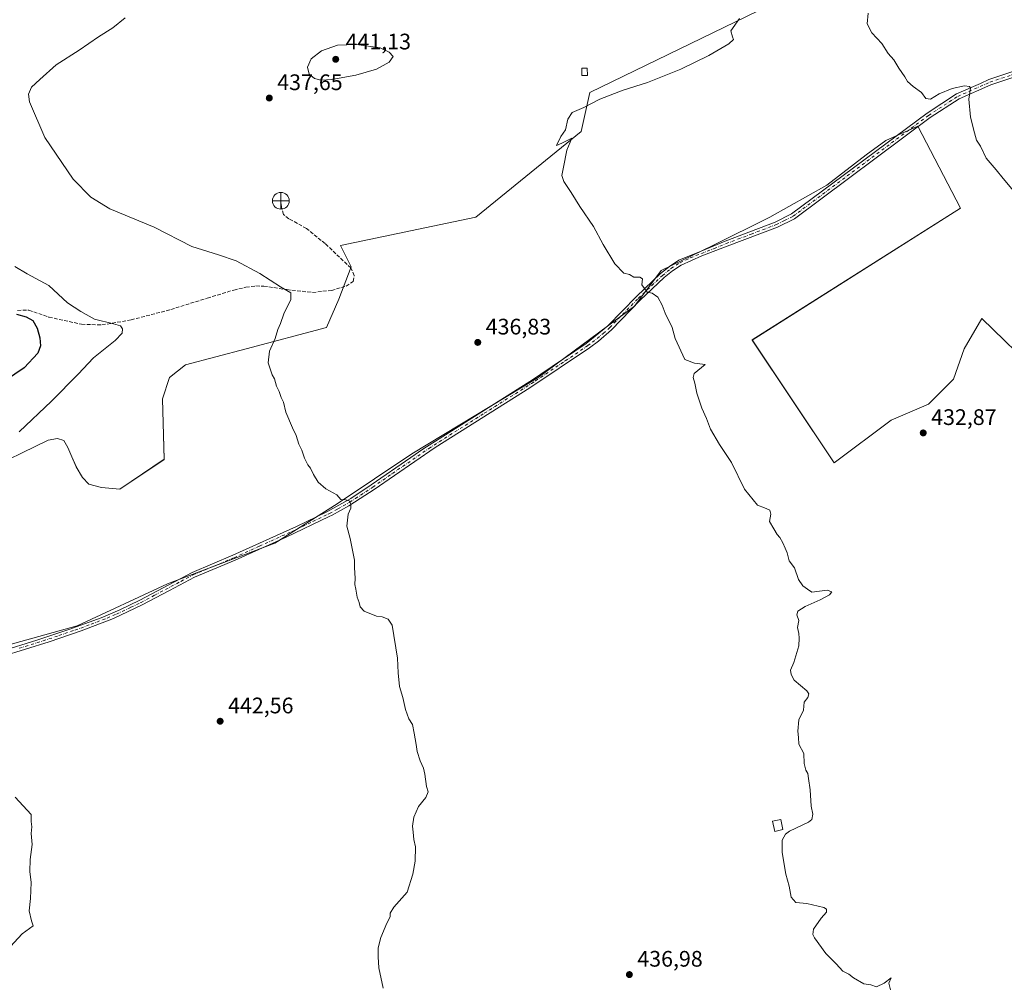
# Model space of a CAD drawing. Units: metres. Extents: x 601796 to 605281, y 4648222 to 4650567.
# Drawn here: x 604246 to 604685, y 4649013 to 4649445 of the extents above; entities that cross this region are included whole.
import ezdxf

# ---------------------------------------------------------------- set-up
doc = ezdxf.new("R2010")
doc.units = ezdxf.units.M
doc.header["$MEASUREMENT"] = 0
doc.linetypes.add('DGN Style 3', pattern=[2.307223, 1.648017, -0.659207])
doc.linetypes.add('DGN Style 4', pattern=[2.638475, 1.318413, -0.659207, 0.001648, -0.659207])
for name, color, linetype, lineweight in [('Corriente artificial lineal', 4, 'DGN Style 3', 13), ('Cultivos herbáceos CxS', 92, 'Continuous', 0), ('Cultivos leñosos CxS', 92, 'Continuous', 0), ('Curva de nivel maestra', 30, 'Continuous', 30), ('Curva de nivel normal', 30, 'Continuous', 0), ('Edificación Cxs', 1, 'Continuous', 13), ('Pista no pavimentada Cxs', 111, 'Continuous', 0), ('Pista no pavimentada eje', 91, 'DGN Style 4', 0), ('Punto de cota en terreno', 7, 'Continuous', 0), ('Punto fluvial desagüe desconocido', 7, 'Continuous', 0), ('Rótulo de punto de cota en terreno', 7, 'Continuous', 0)]:
    doc.layers.add(name, color=color, linetype=linetype, lineweight=lineweight)
doc.styles.add('Style-Arial', font='txt')

# ---------------------------------------------------------------- blocks, each defined once
blk = doc.blocks.new('*U11')
at = {"layer": 'Cultivos herbáceos CxS', "color": 92, "linetype": 'Continuous', "lineweight": 0}
for points in [[(604585.0918, 4649453.3186, 432.9711), (604500.3024, 4649412.2167, 435.5388), (604496.3337, 4649394.7542, 434.9523), (604449.5023, 4649356.6541, 436.2657), (604389.1772, 4649343.9541, 437.9576), (604393.9397, 4649334.429, 438.5308), (604388.3835, 4649320.1415, 439.0057), (604382.8273, 4649307.4415, 439.2554), (604347.1084, 4649297.9165, 440.691), (604320.1208, 4649290.7727, 441.6915), (604312.9771, 4649285.2164, 442.0207), (604309.8021, 4649275.6914, 442.1638), (604310.5958, 4649248.7039, 442.0477), (604290.7448, 4649235.4697, 442.5017), (604282.6857, 4649236.1206, 442.6197), (604276.9667, 4649237.5911, 442.9382), (604274.189, 4649240.5323, 443.1009), (604271.4113, 4649245.4342, 443.1856), (604269.4505, 4649249.8458, 443.3488), (604267.6531, 4649253.9308, 443.5234), (604265.8558, 4649257.0353, 443.6593), (604263.0781, 4649258.0156, 443.9238), (604258.8297, 4649257.1987, 444.2139), (604229.4185, 4649242.9832, 445.1875)], [(604224.1801, 4649161.3139, 445.059), (604271.7381, 4649174.5202, 443.7018), (604311.9938, 4649193.1525, 442.3781), (604359.8084, 4649211.3975, 440.9663), (604387.5897, 4649228.8601, 440.1594), (604420.9273, 4649251.0851, 438.8087), (604477.2836, 4649285.2164, 436.8336), (604520.1462, 4649316.9665, 435.3473), (604532.0525, 4649332.8415, 434.7675), (604555.0713, 4649343.9541, 434.05), (604580.4714, 4649356.6541, 432.9592), (604605.8714, 4649370.9416, 432.105), (604623.334, 4649384.4354, 431.4588), (604632.0652, 4649390.7854, 431.1449), (604646.3527, 4649397.1354, 430.8566), (604665.4028, 4649360.6228, 431.0092), (604572.5339, 4649301.8852, 434.1367), (604609.0464, 4649247.1164, 434.4036), (604634.4465, 4649266.1664, 433.1968), (604651.1152, 4649273.3102, 432.7594), (604662.2278, 4649284.4227, 432.3671), (604666.9904, 4649297.9165, 431.9582), (604674.9278, 4649311.4102, 431.663), (604700.3278, 4649286.8039, 431.4299)]]:
    blk.add_polyline3d(points, dxfattribs=at)
blk = doc.blocks.new('5PFDES')
at = {"layer": 'Punto fluvial desagüe desconocido', "color": 142, "linetype": 'Continuous', "lineweight": 13}
for p, q in [((-0.375, -0.002), (0.374, 0.001)), ((-0.002, 0.374), (0.001, -0.375))]:
    blk.add_line(p, q, dxfattribs=at)
blk.add_circle((0, 0), 0.374, dxfattribs=at)
blk = doc.blocks.new('5PATER')
at = {"layer": 'Punto de cota en terreno', "linetype": 'Continuous', "lineweight": 0}
h = blk.add_hatch(color=51, dxfattribs=at)
edge = h.paths.add_edge_path()
edge.add_ellipse((0, 0), major_axis=(-0.11, -0.111), ratio=0.999422, start_angle=0, end_angle=360)

msp = doc.modelspace()

# ---------------------------------------------------------------- linework, layer by layer
at = {"layer": 'Corriente artificial lineal', "color": 4, "linetype": 'DGN Style 3', "lineweight": 13}
msp.add_polyline3d([(604245.23, 4649315.09, 449.14), (604250.3, 4649315.17, 448.77), (604259.23, 4649312.08, 448), (604273.73, 4649308.91, 445.93), (604282.83, 4649308.62, 445.16), (604295.82, 4649310.83, 444.13), (604313.54, 4649315.51, 443.28), (604329.79, 4649320.53, 441.84), (604341.6, 4649324.17, 441.18), (604347.02, 4649325.4, 440.82), (604351.48, 4649325.98, 440.52), (604354.94, 4649325.92, 440.34), (604365.18, 4649324.34, 439.96), (604376.7, 4649323.11, 439.58), (604385.12, 4649324, 439.25), (604391.67, 4649325.9, 439), (604394.71, 4649328.03, 438.87), (604395.3, 4649330.58, 438.69), (604393.71, 4649333.99, 438.6), (604382.31, 4649344.86, 438.4), (604373.98, 4649351.6, 438.11), (604366.14, 4649355.94, 438.1), (604363.74, 4649357.84, 438.09), (604362.89, 4649360.9, 437.96), (604362.53, 4649363.96, 437.85)], dxfattribs=at)
at = {"layer": 'Cultivos herbáceos CxS', "color": 92, "linetype": 'Continuous', "lineweight": 0}
for points in [[(604229.42, 4649242.98, 445.19), (604258.83, 4649257.2, 444.21), (604263.08, 4649258.02, 443.92), (604265.86, 4649257.04, 443.66), (604267.65, 4649253.93, 443.52), (604269.45, 4649249.85, 443.35), (604271.41, 4649245.43, 443.19), (604274.19, 4649240.53, 443.1), (604276.97, 4649237.59, 442.94), (604282.69, 4649236.12, 442.62), (604290.74, 4649235.47, 442.5), (604310.6, 4649248.7, 442.05), (604309.8, 4649275.69, 442.16), (604312.98, 4649285.22, 442.02), (604320.12, 4649290.77, 441.69), (604347.11, 4649297.92, 440.69), (604382.83, 4649307.44, 439.26), (604388.38, 4649320.14, 439.01), (604393.94, 4649334.43, 438.53), (604389.18, 4649343.95, 437.96), (604449.5, 4649356.65, 436.27), (604496.33, 4649394.75, 434.95), (604500.3, 4649412.22, 435.54), (604585.09, 4649453.32, 432.97)], [(604700.33, 4649286.8, 431.43), (604674.93, 4649311.41, 431.66), (604666.99, 4649297.92, 431.96), (604662.23, 4649284.42, 432.37), (604651.12, 4649273.31, 432.76), (604634.45, 4649266.17, 433.2), (604609.05, 4649247.12, 434.4), (604572.53, 4649301.89, 434.14), (604665.4, 4649360.62, 431.01), (604646.35, 4649397.14, 430.86), (604632.07, 4649390.79, 431.14), (604623.33, 4649384.44, 431.46), (604605.87, 4649370.94, 432.1), (604580.47, 4649356.65, 432.96), (604555.07, 4649343.95, 434.05), (604532.05, 4649332.84, 434.77), (604520.15, 4649316.97, 435.35), (604477.28, 4649285.22, 436.83), (604420.93, 4649251.09, 438.81), (604387.59, 4649228.86, 440.16), (604359.81, 4649211.4, 440.97), (604311.99, 4649193.15, 442.38), (604271.74, 4649174.52, 443.7), (604224.18, 4649161.31, 445.06)]]:
    msp.add_polyline3d(points, dxfattribs=at)
at = {"layer": 'Cultivos leñosos CxS', "color": 92, "linetype": 'Continuous', "lineweight": 0}
for points in [[(604229.42, 4649242.98, 445.19), (604258.83, 4649257.2, 444.21), (604263.08, 4649258.02, 443.92), (604265.86, 4649257.04, 443.66), (604267.65, 4649253.93, 443.52), (604269.45, 4649249.85, 443.35), (604271.41, 4649245.43, 443.19), (604274.19, 4649240.53, 443.1), (604276.97, 4649237.59, 442.94), (604282.69, 4649236.12, 442.62), (604290.74, 4649235.47, 442.5), (604310.6, 4649248.7, 442.05), (604309.8, 4649275.69, 442.16), (604312.98, 4649285.22, 442.02), (604320.12, 4649290.77, 441.69), (604347.11, 4649297.92, 440.69), (604382.83, 4649307.44, 439.26), (604388.38, 4649320.14, 439.01), (604393.94, 4649334.43, 438.53), (604389.18, 4649343.95, 437.96), (604449.5, 4649356.65, 436.27), (604496.33, 4649394.75, 434.95), (604500.3, 4649412.22, 435.54), (604585.09, 4649453.32, 432.97)], [(604229.42, 4649242.98, 445.19), (604258.83, 4649257.2, 444.21), (604263.08, 4649258.02, 443.92), (604265.86, 4649257.04, 443.66), (604267.65, 4649253.93, 443.52), (604269.45, 4649249.85, 443.35), (604271.41, 4649245.43, 443.19), (604274.19, 4649240.53, 443.1), (604276.97, 4649237.59, 442.94), (604282.69, 4649236.12, 442.62), (604290.74, 4649235.47, 442.5), (604310.6, 4649248.7, 442.05), (604309.8, 4649275.69, 442.16), (604312.98, 4649285.22, 442.02), (604320.12, 4649290.77, 441.69), (604347.11, 4649297.92, 440.69), (604382.83, 4649307.44, 439.26), (604388.38, 4649320.14, 439.01), (604393.94, 4649334.43, 438.53), (604389.18, 4649343.95, 437.96), (604449.5, 4649356.65, 436.27), (604496.33, 4649394.75, 434.95), (604500.3, 4649412.22, 435.54), (604585.09, 4649453.32, 432.97)], [(604700.33, 4649286.8, 431.43), (604674.93, 4649311.41, 431.66), (604666.99, 4649297.92, 431.96), (604662.23, 4649284.42, 432.37), (604651.12, 4649273.31, 432.76), (604634.45, 4649266.17, 433.2), (604609.05, 4649247.12, 434.4), (604572.53, 4649301.89, 434.14), (604665.4, 4649360.62, 431.01), (604646.35, 4649397.14, 430.86), (604632.07, 4649390.79, 431.14), (604623.33, 4649384.44, 431.46), (604605.87, 4649370.94, 432.1), (604580.47, 4649356.65, 432.96), (604555.07, 4649343.95, 434.05), (604532.05, 4649332.84, 434.77), (604520.15, 4649316.97, 435.35), (604477.28, 4649285.22, 436.83), (604420.93, 4649251.09, 438.81), (604387.59, 4649228.86, 440.16), (604359.81, 4649211.4, 440.97), (604311.99, 4649193.15, 442.38), (604271.74, 4649174.52, 443.7), (604224.18, 4649161.31, 445.06)], [(604700.33, 4649286.8, 431.43), (604674.93, 4649311.41, 431.66), (604666.99, 4649297.92, 431.96), (604662.23, 4649284.42, 432.37), (604651.12, 4649273.31, 432.76), (604634.45, 4649266.17, 433.2), (604609.05, 4649247.12, 434.4), (604572.53, 4649301.89, 434.14), (604665.4, 4649360.62, 431.01), (604646.35, 4649397.14, 430.86), (604632.07, 4649390.79, 431.14), (604623.33, 4649384.44, 431.46), (604605.87, 4649370.94, 432.1), (604580.47, 4649356.65, 432.96), (604555.07, 4649343.95, 434.05), (604532.05, 4649332.84, 434.77), (604520.15, 4649316.97, 435.35), (604477.28, 4649285.22, 436.83), (604420.93, 4649251.09, 438.81), (604387.59, 4649228.86, 440.16), (604359.81, 4649211.4, 440.97), (604311.99, 4649193.15, 442.38), (604271.74, 4649174.52, 443.7), (604224.18, 4649161.31, 445.06)]]:
    msp.add_polyline3d(points, dxfattribs=at)
at = {"layer": 'Curva de nivel maestra', "color": 30, "linetype": 'Continuous', "lineweight": 30, "elevation": 450, "flags": 128}
msp.add_lwpolyline([(604244.71, 4649313.4), (604249.14, 4649312.22), (604252.04, 4649310.55), (604253.97, 4649307.2), (604255.23, 4649302.86), (604255.52, 4649299.23), (604254.27, 4649296.07), (604248.2, 4649289.48), (604236, 4649281.36)], dxfattribs=at)
at = {"layer": 'Curva de nivel normal', "color": 30, "linetype": 'Continuous', "lineweight": 0, "flags": 128}
for points, elevation in [([(604293.22, 4649445.54), (604287.63, 4649441.1), (604281.23, 4649437), (604272.68, 4649431.03), (604262.37, 4649424.6), (604255.17, 4649417.93), (604251.41, 4649414.6), (604250.1, 4649411.39), (604250.62, 4649408.01), (604257.35, 4649392.17), (604270, 4649373.59), (604277.83, 4649365.53), (604286.34, 4649360.36), (604306.11, 4649352.14), (604322.9, 4649343.49), (604334.78, 4649339.79), (604342.63, 4649337.17), (604353.24, 4649331.56), (604362.44, 4649325.54), (604366.99, 4649322.96), (604366.95, 4649319.95), (604363.95, 4649313.6), (604362.37, 4649309.26), (604361.24, 4649306.6), (604360.03, 4649302.6), (604357.53, 4649296.93), (604356.88, 4649291.64), (604358.73, 4649286.36), (604359.76, 4649284.58), (604360.62, 4649281.34), (604361.76, 4649278.92), (604362.65, 4649276.28), (604363.78, 4649274.25), (604364.71, 4649269.7), (604367.68, 4649262.73), (604369.45, 4649259.3), (604370.62, 4649255.43), (604371.86, 4649252.79), (604373.06, 4649249.15), (604374.58, 4649246.32), (604375.83, 4649244.8), (604377.04, 4649242), (604379.19, 4649238.48), (604382.67, 4649235.48), (604387.52, 4649232.89), (604389.34, 4649230.81), (604391.43, 4649230.72), (604392.98, 4649230.23), (604393.78, 4649228.83), (604393.74, 4649226.92), (604392.61, 4649224.25), (604391.93, 4649218.96), (604393.45, 4649213.47), (604394.27, 4649208.89), (604395.44, 4649203.82), (604395.39, 4649200.36), (604395.74, 4649195.79), (604395.58, 4649192.87), (604396, 4649190.84), (604396.52, 4649187.33), (604397.42, 4649184.92), (604397.94, 4649182.9), (604399.74, 4649181.03), (604405.23, 4649178.83), (604407.7, 4649178.54), (604410.31, 4649177.42), (604412.2, 4649174.72), (604414.5, 4649160.08), (604414.76, 4649153.55), (604415.45, 4649147.41), (604416.94, 4649142.59), (604418.09, 4649137.22), (604419.54, 4649133.1), (604421.26, 4649130.55), (604421.89, 4649126.59), (604422.9, 4649121.59), (604423.33, 4649118.42), (604424.65, 4649114.25), (604426.05, 4649111.09), (604426.69, 4649108.31), (604427.41, 4649102.92), (604428.15, 4649100.57), (604427.23, 4649097.91), (604423.96, 4649093.98), (604421.86, 4649089.14), (604421.2, 4649085.25), (604421.52, 4649082.59), (604421.84, 4649079.25), (604422.61, 4649075.92), (604422.42, 4649069.54), (604421.33, 4649063.79), (604418.89, 4649055.75), (604412.94, 4649049.16), (604411.22, 4649046.4), (604411.28, 4649044.82), (604409.8, 4649041.92), (604407.06, 4649035.59), (604405.88, 4649030.92), (604405.96, 4649026.92), (604406.21, 4649022.09), (604408.12, 4649012.92)], 440), ([(604689.04, 4649368.32), (604684.37, 4649373.8), (604681.3, 4649377.75), (604676.78, 4649382.99), (604674.26, 4649388.26), (604672.55, 4649391), (604671.7, 4649394.23), (604669.88, 4649401.17), (604669.17, 4649409.26), (604669.93, 4649414.2), (604669.48, 4649414.91), (604667.17, 4649415.21), (604661.64, 4649413.96), (604655.97, 4649411.57), (604651.97, 4649409.3), (604649.97, 4649409.59), (604648.09, 4649412.24), (604644.37, 4649414.93), (604641.83, 4649417.04), (604640.61, 4649419.24), (604637.94, 4649422.98), (604635.75, 4649426.8), (604633.19, 4649429.52), (604630.3, 4649434.1), (604625.83, 4649438.77), (604623.75, 4649442.78), (604624.27, 4649447.56)], 430), ([(604634.16, 4649012.2), (604633.54, 4649015.22), (604634.48, 4649017.59), (604631.4, 4649015.25), (604627.91, 4649013.59), (604625.51, 4649014.46), (604622.3, 4649014.91), (604617.66, 4649017.61), (604615.66, 4649019.27), (604613.02, 4649020.64), (604610.05, 4649023.79), (604605.39, 4649028.49), (604600.37, 4649035.44), (604599.62, 4649036.92), (604599.95, 4649039.23), (604603.3, 4649044.18), (604605.68, 4649046.92), (604605.68, 4649048.26), (604604.53, 4649048.95), (604596.89, 4649050.69), (604592.01, 4649051.18), (604589.91, 4649053.56), (604589.04, 4649058.49), (604587.56, 4649063.86), (604585.89, 4649073.42), (604585.92, 4649078.9), (604587.42, 4649081.59), (604589.25, 4649082.92), (604597.68, 4649086.92), (604599.14, 4649088.24), (604599.67, 4649090.59), (604598.87, 4649094.1), (604598.49, 4649101.32), (604597.62, 4649106.44), (604597.41, 4649108.74), (604596.56, 4649110.21), (604595.76, 4649113.18), (604595.53, 4649117.51), (604593.38, 4649121.7), (604593.16, 4649124.76), (604592.88, 4649127.59), (604593.44, 4649132.59), (604595.5, 4649136.92), (604595.68, 4649140.48), (604597.36, 4649142.5), (604597.76, 4649144.22), (604596.93, 4649145.48), (604591.24, 4649150.25), (604590, 4649152.86), (604589.68, 4649154.66), (604591.07, 4649158.19), (604593.32, 4649165.59), (604593.48, 4649168.92), (604593.38, 4649171.04), (604592.84, 4649173.78), (604593.31, 4649176.92), (604592.52, 4649179.32), (604592.91, 4649181.01), (604596.26, 4649183.15), (604602.93, 4649186.11), (604607.08, 4649188.35), (604608.07, 4649189.62), (604606.05, 4649190.33), (604599.2, 4649189.48), (604597.16, 4649190.78), (604595.11, 4649192.39), (604593.26, 4649195.2), (604591.5, 4649200.29), (604589.12, 4649203.41), (604588.23, 4649207.09), (604587.22, 4649209.15), (604586.17, 4649211.53), (604584.86, 4649213.8), (604583.64, 4649215.25), (604582.17, 4649217.79), (604580.37, 4649220.99), (604580.92, 4649224.2), (604580.47, 4649226.08), (604578.08, 4649227.02), (604574.92, 4649228.2), (604569.13, 4649235.41), (604563.34, 4649247.3), (604558.06, 4649255.35), (604554.01, 4649262.18), (604552.25, 4649266.9), (604550.13, 4649271.56), (604547.85, 4649278.14), (604546.98, 4649282.63), (604546.26, 4649285.18), (604546.68, 4649286.95), (604551.63, 4649290.93), (604546.84, 4649291.57), (604542.51, 4649293.19), (604538.24, 4649302.6), (604536.89, 4649307.52), (604533.82, 4649313.79), (604532.44, 4649317.44), (604530.57, 4649320.99), (604528.07, 4649322.81), (604525.73, 4649323.16), (604523.34, 4649326.43), (604523.78, 4649329.08), (604522.5, 4649329.87), (604519.91, 4649329.83), (604517.98, 4649331.02), (604515.38, 4649331.66), (604511.31, 4649335.85), (604506.18, 4649344.46), (604501.92, 4649352.55), (604495.81, 4649361.44), (604491.96, 4649367.59), (604488.6, 4649372.6), (604487.74, 4649375.17), (604488.57, 4649378.97), (604490, 4649386.57), (604492.28, 4649391.78), (604487.83, 4649389.63), (604485.35, 4649388.55), (604487.28, 4649392.6), (604489.34, 4649395.6), (604490.4, 4649400.34), (604492.4, 4649403.26), (604497.63, 4649405.49), (604504.63, 4649409.16), (604515.12, 4649413.2), (604525.91, 4649416.62), (604540.78, 4649422.58), (604553.3, 4649428.68), (604562.11, 4649433.88), (604564.28, 4649435.79), (604563.76, 4649437.07), (604563.05, 4649439.74), (604566.97, 4649445.16)], 435), ([(604396.3, 4649433.55), (604387.73, 4649433.36), (604380.66, 4649430.77), (604376.12, 4649427.2), (604374.44, 4649423.46), (604375.19, 4649420.36), (604377.6, 4649418.39), (604380.36, 4649417.66), (604385.22, 4649418.02), (604395.92, 4649419.94), (604405.12, 4649422.63), (604410.86, 4649425.78), (604412.6, 4649428.24), (604410.76, 4649430.14), (604406.82, 4649432.12), (604396.3, 4649433.55)], 440), ([(604245.88, 4649260.89), (604260.33, 4649274.57), (604272.22, 4649286.71), (604279.13, 4649293.97), (604288.72, 4649301.64), (604291.9, 4649304.93), (604292.05, 4649306.84), (604291.04, 4649308.22), (604288, 4649309.14), (604279.49, 4649311.24), (604273.48, 4649314.57), (604267.55, 4649318.5), (604259.22, 4649326.2), (604249.45, 4649331.43), (604244.02, 4649334.66)], 445), ([(604240.34, 4649029.56), (604247.25, 4649037.22), (604252.26, 4649040.77), (604251.44, 4649043.06), (604250.47, 4649047.44), (604250.98, 4649052.95), (604251.25, 4649060.07), (604250.68, 4649065.05), (604250.81, 4649070.29), (604251.7, 4649077), (604251.34, 4649081.97), (604251.58, 4649084.97), (604251.28, 4649087.29), (604251.28, 4649090.34), (604244.18, 4649098.14)], 445)]:
    msp.add_lwpolyline(points, dxfattribs=dict(at, elevation=elevation))
at = {"layer": 'Edificación Cxs', "color": 1, "linetype": 'Continuous', "lineweight": 13}
for points in [[(604499.17, 4649419.81, 436.25), (604496.71, 4649419.77, 436.2), (604496.64, 4649423.01, 436.64), (604499.1, 4649423.06, 436.78), (604499.17, 4649419.81, 436.25)], [(604586.29, 4649083.69, 435.5), (604582.66, 4649082.89, 435.86), (604581.67, 4649087.35, 435.94), (604585.32, 4649088.14, 435.72), (604586.29, 4649083.69, 435.5)]]:
    msp.add_polyline3d(points, dxfattribs=at)
for points in [[(604499.17, 4649419.81, 436.78), (604496.71, 4649419.77, 436.78), (604496.64, 4649423.01, 436.78), (604499.1, 4649423.06, 436.78)], [(604586.29, 4649083.69, 435.94), (604582.66, 4649082.89, 435.94), (604581.67, 4649087.35, 435.94), (604585.32, 4649088.14, 435.94)]]:
    msp.add_3dface(points, dxfattribs=at)
at = {"layer": 'Pista no pavimentada Cxs', "color": 111, "linetype": 'Continuous', "lineweight": 0}
for points in [[(604237.62, 4649163.11, 445.86), (604253.85, 4649168.14, 444.73), (604255.62, 4649168.73, 444.46), (604268.07, 4649172.87, 443.82), (604282.46, 4649178.11, 443.41), (604290.77, 4649181.65, 443.18), (604299.77, 4649186, 443.01), (604323.05, 4649198.32, 442), (604341.23, 4649205.96, 441.46), (604369.54, 4649218.81, 440.65), (604383.04, 4649225.32, 440.29), (604393.68, 4649231.19, 440), (604402.87, 4649237.29, 439.54), (604420.41, 4649249.47, 438.85), (604425.78, 4649253.19, 438.6), (604475.08, 4649284.44, 436.91), (604478.47, 4649286.73, 436.8), (604498.66, 4649300.33, 436.09), (604508.26, 4649308.25, 435.76), (604520.98, 4649321.31, 435.33), (604531.79, 4649331.51, 435.06), (604535.69, 4649334.7, 435.45), (604539.9, 4649337.42, 435.55), (604549.78, 4649341.53, 434.51), (604560.54, 4649346, 434.01), (604582.83, 4649354.45, 433.34), (604590.15, 4649358.08, 433.01), (604650.5, 4649403.04, 430.64), (604663.56, 4649411.56, 430.24), (604674.28, 4649416.29, 429.92), (604678.05, 4649417.95, 429.96), (604708.14, 4649428.08, 428.96)], [(604237.62, 4649163.11, 445.86), (604253.85, 4649168.14, 444.73), (604255.62, 4649168.73, 444.46), (604268.07, 4649172.87, 443.82), (604282.46, 4649178.11, 443.41), (604290.77, 4649181.65, 443.18), (604299.77, 4649186, 443.01), (604323.05, 4649198.32, 442), (604341.23, 4649205.96, 441.46), (604369.54, 4649218.81, 440.65), (604383.04, 4649225.32, 440.29), (604393.68, 4649231.19, 440), (604402.87, 4649237.29, 439.54), (604420.41, 4649249.47, 438.85), (604425.78, 4649253.19, 438.6), (604475.08, 4649284.44, 436.91), (604478.47, 4649286.73, 436.8), (604498.66, 4649300.33, 436.09), (604508.26, 4649308.25, 435.76), (604520.98, 4649321.31, 435.33), (604531.79, 4649331.51, 435.06), (604535.69, 4649334.7, 435.45), (604539.9, 4649337.42, 435.55), (604549.78, 4649341.53, 434.51), (604560.54, 4649346, 434.01), (604582.83, 4649354.45, 433.34), (604590.15, 4649358.08, 433.01), (604650.5, 4649403.04, 430.64), (604663.56, 4649411.56, 430.24), (604674.28, 4649416.29, 429.92), (604678.05, 4649417.95, 429.96), (604708.14, 4649428.08, 428.96)], [(604709.07, 4649425.75, 428.9), (604678.96, 4649415.62, 429.82), (604664.75, 4649409.35, 430.19), (604651.93, 4649400.99, 430.69), (604591.46, 4649355.94, 432.98), (604583.83, 4649352.15, 433.28), (604561.42, 4649343.66, 434.02), (604550.09, 4649339.47, 434.4), (604541, 4649335.3, 434.97), (604537.09, 4649332.77, 434.83), (604533.36, 4649329.72, 434.89), (604522.65, 4649319.61, 435.22), (604509.87, 4649306.49, 435.74), (604504.06, 4649301.4, 435.95), (604500.1, 4649298.43, 436.1), (604473.54, 4649280.62, 437.01), (604431.26, 4649253.97, 438.5), (604404.21, 4649235.32, 439.6), (604397.92, 4649231.21, 439.88), (604392.89, 4649227.92, 440.07), (604385.38, 4649223.88, 440.23), (604384.14, 4649223.21, 440.27), (604364.96, 4649214.07, 440.8), (604342.19, 4649203.78, 441.44), (604324.06, 4649196.17, 442.02), (604312.92, 4649190.27, 442.45), (604300.72, 4649183.82, 442.9), (604287.96, 4649177.79, 443.25), (604273.57, 4649172.27, 443.69), (604259.33, 4649167.42, 444.08), (604238.18, 4649160.8, 445.29)], [(604709.07, 4649425.75, 428.9), (604678.96, 4649415.62, 429.82), (604664.75, 4649409.35, 430.19), (604651.93, 4649400.99, 430.69), (604591.46, 4649355.94, 432.98), (604583.83, 4649352.15, 433.28), (604561.42, 4649343.66, 434.02), (604550.09, 4649339.47, 434.4), (604541, 4649335.3, 434.97), (604537.09, 4649332.77, 434.83), (604533.36, 4649329.72, 434.89), (604522.65, 4649319.61, 435.22), (604509.87, 4649306.49, 435.74), (604504.06, 4649301.4, 435.95), (604500.1, 4649298.43, 436.1), (604473.54, 4649280.62, 437.01), (604431.26, 4649253.97, 438.5), (604404.21, 4649235.32, 439.6), (604397.92, 4649231.21, 439.88), (604392.89, 4649227.92, 440.07), (604385.38, 4649223.88, 440.23), (604384.14, 4649223.21, 440.27), (604364.96, 4649214.07, 440.8), (604342.19, 4649203.78, 441.44), (604324.06, 4649196.17, 442.02), (604312.92, 4649190.27, 442.45), (604300.72, 4649183.82, 442.9), (604287.96, 4649177.79, 443.25), (604273.57, 4649172.27, 443.69), (604259.33, 4649167.42, 444.08), (604238.18, 4649160.8, 445.29)]]:
    msp.add_polyline3d(points, dxfattribs=at)
at = {"layer": 'Pista no pavimentada eje', "color": 91, "linetype": 'DGN Style 4', "lineweight": 0}
msp.add_polyline3d([(604246.02, 4649164.47, 444.96), (604256.59, 4649167.78, 444.28), (604263.7, 4649170.15, 443.94), (604270.82, 4649172.57, 443.76), (604278.02, 4649175.19, 443.56), (604285.21, 4649177.95, 443.33), (604289.37, 4649179.72, 443.22), (604295.75, 4649182.74, 443.05), (604300.25, 4649184.91, 442.94), (604306.35, 4649188.14, 442.65), (604317.99, 4649194.3, 442.21), (604323.56, 4649197.25, 442.01), (604332.65, 4649201.07, 441.75), (604341.71, 4649204.87, 441.45), (604353.1, 4649210.02, 441.12), (604367.25, 4649216.44, 440.75), (604376.84, 4649221.01, 440.47), (604383.59, 4649224.27, 440.28), (604384.21, 4649224.6, 440.26), (604387.97, 4649226.62, 440.18), (604393.29, 4649229.56, 440.04), (604395.8, 4649231.2, 439.92), (604400.4, 4649234.25, 439.72), (604403.54, 4649236.31, 439.57), (604412.31, 4649242.4, 439.18), (604425.84, 4649251.72, 438.65), (604428.52, 4649253.58, 438.53), (604453.17, 4649269.21, 437.66), (604474.31, 4649282.53, 436.94), (604476.01, 4649283.68, 436.89), (604489.29, 4649292.58, 436.44), (604499.38, 4649299.38, 436.09), (604501.36, 4649300.87, 436.01), (604506.16, 4649304.83, 435.86), (604509.07, 4649307.37, 435.74), (604521.82, 4649320.46, 435.27), (604532.58, 4649330.62, 434.94), (604536.39, 4649333.74, 435.15), (604540.45, 4649336.36, 435.23), (604545, 4649338.45, 434.76), (604549.94, 4649340.5, 434.45), (604555.6, 4649342.6, 434.17), (604560.98, 4649344.83, 434.02), (604572.13, 4649349.06, 433.58), (604583.33, 4649353.3, 433.3), (604586.99, 4649355.12, 433.23), (604590.81, 4649357.01, 433.01), (604651.22, 4649402.02, 430.67), (604664.16, 4649410.46, 430.21), (604676.62, 4649415.96, 429.89), (604678.51, 4649416.79, 429.87), (604693.55, 4649421.85, 429.34)], dxfattribs=at)

# ---------------------------------------------------------------- block references
at = {"layer": 'Cultivos herbáceos CxS', "color": 92, "linetype": 'Continuous', "lineweight": 0}
msp.add_blockref('*U11', (0, 0), dxfattribs=at)
at = {"layer": 'Punto de cota en terreno', "color": 7, "linetype": 'Continuous', "lineweight": 0, "xscale": 10, "yscale": 10, "zscale": 10}
for p in [(604387, 4649427, 441.13), (604357.41, 4649409.74, 437.65), (604450.31, 4649300.82, 436.83), (604648.8, 4649260.48, 432.87), (604335.51, 4649131.96, 442.56), (604517.86, 4649019.05, 436.98)]:
    msp.add_blockref('5PATER', p, dxfattribs=at)
at = {"layer": 'Punto fluvial desagüe desconocido', "color": 7, "linetype": 'Continuous', "lineweight": 0, "xscale": 10, "yscale": 10, "zscale": 10}
msp.add_blockref('5PFDES', (604362.53, 4649363.96, 437.85), dxfattribs=at)

# ---------------------------------------------------------------- texts
at = {"layer": 'Rótulo de punto de cota en terreno', "color": 7, "linetype": 'Continuous', "lineweight": 0, "style": 'Style-Arial'}
for s, p in [('441,13', (604391.41, 4649431.41)), ('437,65', (604360.94, 4649413.27)), ('436,83', (604453.84, 4649304.35)), ('432,87', (604652.33, 4649264.01)), ('442,56', (604339.04, 4649135.49)), ('436,98', (604521.39, 4649022.58))]:
    msp.add_text(s, height=7, dxfattribs=at).set_placement(p)

doc.saveas('drawing.dxf')
